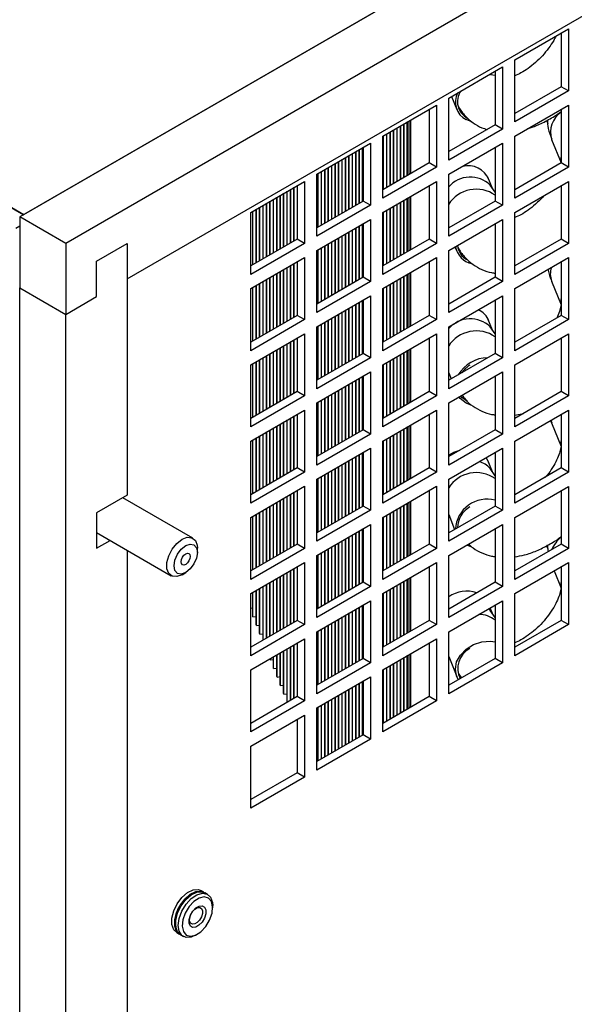
# Model space of a CAD drawing. Units: inches. Extents: x 0 to 117, y 0 to 102.
# Drawn here: x 84 to 87, y 87 to 92 of the extents above; entities that cross this region are included whole.
import ezdxf

# ---------------------------------------------------------------- set-up
doc = ezdxf.new("R2010")
doc.units = ezdxf.units.IN
doc.header["$MEASUREMENT"] = 0

msp = doc.modelspace()

# ---------------------------------------------------------------- linework, layer by layer
at = {"color": 7, "linetype": 'Continuous', "lineweight": 25}
for p, q in [((92.3866, 95.9555), (83.9458, 91.0827)), ((83.9694, 91.0963), (92.363, 95.9419)), ((92.6517, 95.8024), (84.211, 90.9297)), ((76.6915, 95.2949), (83.9669, 91.0949)), ((76.694, 95.2963), (83.9694, 91.0963)), ((84.5646, 90.7255), (87.6581, 92.5114)), ((86.7987, 91.9874), (87.1084, 92.1662)), ((87.0659, 92.1417), (87.0659, 91.8331)), ((87.1084, 92.1662), (87.1084, 91.8086)), ((86.7987, 91.6298), (86.7987, 91.9874)), ((86.4182, 91.7678), (86.7279, 91.9466)), ((86.6855, 91.9221), (86.6855, 91.6134)), ((86.7279, 91.9466), (86.7279, 91.5889)), ((87.0659, 91.8331), (86.7987, 91.6788)), ((87.1084, 91.8086), (86.7987, 91.6298)), ((87.1084, 91.8086), (87.0659, 91.8331)), ((86.4182, 91.4102), (86.4182, 91.7678)), ((86.4342, 91.777), (86.4642, 91.7019)), ((86.0378, 91.5482), (86.3475, 91.727)), ((86.3051, 91.7025), (86.3051, 91.3938)), ((86.3475, 91.727), (86.3475, 91.3693)), ((86.7987, 91.5481), (87.1084, 91.7269)), ((87.0659, 91.7024), (87.0659, 91.3938)), ((87.1084, 91.7269), (87.1084, 91.3693)), ((86.1597, 91.3099), (86.1597, 91.6186)), ((86.1611, 91.3107), (86.1611, 91.6194)), ((86.1795, 91.3213), (86.1795, 91.63)), ((86.1809, 91.3221), (86.1809, 91.6308)), ((86.1886, 91.6352), (86.1886, 91.3266)), ((86.1976, 91.6404), (86.1976, 91.3318)), ((86.552, 91.6301), (86.5183, 91.6431)), ((86.9819, 91.6373), (86.9885, 91.6209)), ((86.0608, 91.2528), (86.0608, 91.5614)), ((86.0621, 91.2536), (86.0621, 91.5622)), ((86.0806, 91.2642), (86.0806, 91.5729)), ((86.0819, 91.265), (86.0819, 91.5736)), ((86.1004, 91.2756), (86.1004, 91.5843)), ((86.1017, 91.2764), (86.1017, 91.5851)), ((86.1202, 91.2871), (86.1202, 91.5957)), ((86.1215, 91.2878), (86.1215, 91.5965)), ((86.14, 91.2985), (86.14, 91.6071)), ((86.1413, 91.2993), (86.1413, 91.6079)), ((86.6855, 91.6134), (86.4182, 91.4591)), ((86.7279, 91.5889), (86.4182, 91.4102)), ((86.7279, 91.5889), (86.6855, 91.6134)), ((85.6574, 91.3286), (85.9671, 91.5074)), ((85.9671, 91.5074), (85.9671, 91.1497)), ((86.0378, 91.1905), (86.0378, 91.5482)), ((86.041, 91.2413), (86.041, 91.55)), ((86.0423, 91.2421), (86.0423, 91.5508)), ((86.4182, 91.3285), (86.7279, 91.5073)), ((86.7279, 91.5073), (86.7279, 91.1496)), ((86.7987, 91.1905), (86.7987, 91.5481)), ((87.0113, 91.5294), (87.0657, 91.3936)), ((85.8628, 91.1385), (85.8628, 91.4472)), ((85.8642, 91.1393), (85.8642, 91.4479)), ((85.8826, 91.1499), (85.8826, 91.4586)), ((85.884, 91.1507), (85.884, 91.4594)), ((85.9024, 91.1614), (85.9024, 91.47)), ((85.9038, 91.1621), (85.9038, 91.4708)), ((85.9222, 91.1728), (85.9222, 91.4814)), ((85.9235, 91.1736), (85.9235, 91.4822)), ((85.9247, 91.4829), (85.9247, 91.1742)), ((86.6855, 91.4828), (86.6855, 91.1741)), ((85.7652, 91.0821), (85.7652, 91.3908)), ((85.7836, 91.0928), (85.7836, 91.4014)), ((85.785, 91.0936), (85.785, 91.4022)), ((85.8034, 91.1042), (85.8034, 91.4129)), ((85.8048, 91.105), (85.8048, 91.4137)), ((85.8232, 91.1156), (85.8232, 91.4243)), ((85.8246, 91.1164), (85.8246, 91.4251)), ((85.843, 91.1271), (85.843, 91.4357)), ((85.8444, 91.1278), (85.8444, 91.4365)), ((86.3051, 91.3938), (86.0378, 91.2395)), ((86.3475, 91.3693), (86.3051, 91.3938)), ((87.0659, 91.3938), (86.7987, 91.2395)), ((87.1084, 91.3693), (87.0659, 91.3938)), ((85.6662, 91.025), (85.6662, 91.3337)), ((85.6846, 91.0356), (85.6846, 91.3443)), ((85.686, 91.0364), (85.686, 91.3451)), ((85.7044, 91.0471), (85.7044, 91.3557)), ((85.7058, 91.0479), (85.7058, 91.3565)), ((85.7242, 91.0585), (85.7242, 91.3672)), ((85.7256, 91.0593), (85.7256, 91.3679)), ((85.744, 91.0699), (85.744, 91.3786)), ((85.7454, 91.0707), (85.7454, 91.3794)), ((85.7638, 91.0814), (85.7638, 91.39)), ((86.3475, 91.3693), (86.0378, 91.1905)), ((87.1084, 91.3693), (86.7987, 91.1905)), ((85.277, 91.109), (85.5867, 91.2877)), ((85.5867, 91.2877), (85.5867, 90.9301)), ((85.6574, 90.9709), (85.6574, 91.3286)), ((85.6649, 91.0242), (85.6649, 91.3329)), ((86.0378, 91.1089), (86.3475, 91.2877)), ((86.3475, 91.2877), (86.3475, 90.93)), ((86.4182, 90.9709), (86.4182, 91.3285)), ((86.6698, 91.2471), (86.6441, 91.3114)), ((86.7987, 91.1088), (87.1084, 91.2876)), ((87.1084, 91.2876), (87.1084, 90.93)), ((85.4867, 90.9214), (85.4867, 91.23)), ((85.488, 90.9221), (85.488, 91.2308)), ((85.5065, 90.9328), (85.5065, 91.2415)), ((85.5078, 90.9336), (85.5078, 91.2422)), ((85.5263, 90.9442), (85.5263, 91.2529)), ((85.5276, 90.945), (85.5276, 91.2537)), ((85.5443, 91.2633), (85.5443, 90.9546)), ((86.3051, 91.2632), (86.3051, 90.9545)), ((86.6855, 91.2248), (86.6569, 91.2654)), ((87.0659, 91.2631), (87.0659, 90.9545)), ((85.3877, 90.8642), (85.3877, 91.1729)), ((85.3891, 90.865), (85.3891, 91.1737)), ((85.4075, 90.8757), (85.4075, 91.1843)), ((85.4089, 90.8764), (85.4089, 91.1851)), ((85.4273, 90.8871), (85.4273, 91.1957)), ((85.4287, 90.8879), (85.4287, 91.1965)), ((85.4471, 90.8985), (85.4471, 91.2072)), ((85.4485, 90.8993), (85.4485, 91.208)), ((85.4669, 90.9099), (85.4669, 91.2186)), ((85.4682, 90.9107), (85.4682, 91.2194)), ((85.9247, 91.1742), (85.6574, 91.0199)), ((85.9671, 91.1497), (85.9247, 91.1742)), ((86.14, 90.8592), (86.14, 91.1678)), ((86.1413, 90.86), (86.1413, 91.1686)), ((86.1597, 90.8706), (86.1597, 91.1793)), ((86.1611, 90.8714), (86.1611, 91.1801)), ((86.1795, 90.882), (86.1795, 91.1907)), ((86.1809, 90.8828), (86.1809, 91.1915)), ((86.1886, 91.1959), (86.1886, 90.8873)), ((86.1976, 91.2011), (86.1976, 90.8925)), ((86.6855, 91.1741), (86.4182, 91.0198)), ((86.7279, 91.1496), (86.6855, 91.1741)), ((85.277, 90.7513), (85.277, 91.109)), ((85.2887, 90.8071), (85.2887, 91.1158)), ((85.2901, 90.8079), (85.2901, 91.1165)), ((85.3085, 90.8185), (85.3085, 91.1272)), ((85.3099, 90.8193), (85.3099, 91.128)), ((85.3283, 90.8299), (85.3283, 91.1386)), ((85.3297, 90.8307), (85.3297, 91.1394)), ((85.3481, 90.8414), (85.3481, 91.15)), ((85.3495, 90.8422), (85.3495, 91.1508)), ((85.3679, 90.8528), (85.3679, 91.1615)), ((85.3693, 90.8536), (85.3693, 91.1622)), ((85.9671, 91.1497), (85.6574, 90.9709)), ((86.0378, 90.7512), (86.0378, 91.1089)), ((86.041, 90.802), (86.041, 91.1107)), ((86.0423, 90.8028), (86.0423, 91.1115)), ((86.0608, 90.8135), (86.0608, 91.1221)), ((86.0621, 90.8143), (86.0621, 91.1229)), ((86.0806, 90.8249), (86.0806, 91.1336)), ((86.0819, 90.8257), (86.0819, 91.1343)), ((86.1004, 90.8363), (86.1004, 91.145)), ((86.1017, 90.8371), (86.1017, 91.1458)), ((86.1202, 90.8478), (86.1202, 91.1564)), ((86.1215, 90.8485), (86.1215, 91.1572)), ((86.7279, 91.1496), (86.4182, 90.9709)), ((86.7987, 90.7512), (86.7987, 91.1088)), ((84.211, 90.9297), (83.9458, 91.0827)), ((83.9458, 91.0827), (83.9458, 90.6745)), ((83.9694, 91.0963), (83.9669, 91.0949)), ((85.6574, 90.8893), (85.9671, 91.0681)), ((85.9671, 91.0681), (85.9671, 90.7104)), ((86.4182, 90.8892), (86.7279, 91.068)), ((86.7279, 91.068), (86.7279, 90.7103)), ((85.843, 90.6878), (85.843, 90.9964)), ((85.8444, 90.6885), (85.8444, 90.9972)), ((85.8628, 90.6992), (85.8628, 91.0079)), ((85.8642, 90.7), (85.8642, 91.0086)), ((85.8826, 90.7106), (85.8826, 91.0193)), ((85.884, 90.7114), (85.884, 91.0201)), ((85.9024, 90.7221), (85.9024, 91.0307)), ((85.9038, 90.7228), (85.9038, 91.0315)), ((85.9222, 90.7335), (85.9222, 91.0421)), ((85.9235, 90.7343), (85.9235, 91.0429)), ((85.9247, 91.0436), (85.9247, 90.7349)), ((86.6855, 91.0435), (86.6855, 90.7348)), ((85.5443, 90.9546), (85.277, 90.8003)), ((85.5867, 90.9301), (85.5443, 90.9546)), ((85.744, 90.6306), (85.744, 90.9393)), ((85.7454, 90.6314), (85.7454, 90.9401)), ((85.7638, 90.6421), (85.7638, 90.9507)), ((85.7652, 90.6428), (85.7652, 90.9515)), ((85.7836, 90.6535), (85.7836, 90.9621)), ((85.785, 90.6543), (85.785, 90.9629)), ((85.8034, 90.6649), (85.8034, 90.9736)), ((85.8048, 90.6657), (85.8048, 90.9744)), ((85.8232, 90.6763), (85.8232, 90.985)), ((85.8246, 90.6771), (85.8246, 90.9858)), ((86.3051, 90.9545), (86.0378, 90.8002)), ((86.3475, 90.93), (86.3051, 90.9545)), ((87.0659, 90.9545), (86.7987, 90.8002)), ((87.1084, 90.93), (87.0659, 90.9545)), ((84.211, 90.9297), (84.211, 90.5214)), ((84.3878, 90.8276), (84.5646, 90.9296)), ((84.5646, 90.9296), (84.5646, 89.4795)), ((84.5646, 90.9296), (84.5646, 90.7255)), ((85.5867, 90.9301), (85.277, 90.7513)), ((85.6574, 90.5316), (85.6574, 90.8893)), ((85.6649, 90.5849), (85.6649, 90.8936)), ((85.6662, 90.5857), (85.6662, 90.8944)), ((85.6846, 90.5963), (85.6846, 90.905)), ((85.686, 90.5971), (85.686, 90.9058)), ((85.7044, 90.6078), (85.7044, 90.9164)), ((85.7058, 90.6086), (85.7058, 90.9172)), ((85.7242, 90.6192), (85.7242, 90.9279)), ((85.7256, 90.62), (85.7256, 90.9286)), ((86.3475, 90.93), (86.0378, 90.7512)), ((86.4182, 90.5316), (86.4182, 90.8892)), ((86.4543, 90.91), (86.4642, 90.8853)), ((87.1084, 90.93), (86.7987, 90.7512)), ((84.3878, 90.6235), (84.3878, 90.8276)), ((85.277, 90.6697), (85.5867, 90.8484)), ((85.5443, 90.824), (85.5443, 90.5153)), ((85.5867, 90.8484), (85.5867, 90.4908)), ((86.0378, 90.6696), (86.3475, 90.8484)), ((86.3051, 90.8239), (86.3051, 90.5152)), ((86.3475, 90.8484), (86.3475, 90.4907)), ((86.7987, 90.6695), (87.1084, 90.8483)), ((87.0659, 90.8238), (87.0659, 90.5152)), ((87.1084, 90.8483), (87.1084, 90.4907)), ((85.4471, 90.4592), (85.4471, 90.7679)), ((85.4485, 90.46), (85.4485, 90.7687)), ((85.4669, 90.4706), (85.4669, 90.7793)), ((85.4682, 90.4714), (85.4682, 90.7801)), ((85.4867, 90.4821), (85.4867, 90.7907)), ((85.488, 90.4828), (85.488, 90.7915)), ((85.5065, 90.4935), (85.5065, 90.8022)), ((85.5078, 90.4943), (85.5078, 90.8029)), ((85.5263, 90.5049), (85.5263, 90.8136)), ((85.5276, 90.5057), (85.5276, 90.8144)), ((85.3481, 90.4021), (85.3481, 90.7107)), ((85.3495, 90.4029), (85.3495, 90.7115)), ((85.3679, 90.4135), (85.3679, 90.7222)), ((85.3693, 90.4143), (85.3693, 90.7229)), ((85.3877, 90.4249), (85.3877, 90.7336)), ((85.3891, 90.4257), (85.3891, 90.7344)), ((85.4075, 90.4364), (85.4075, 90.745)), ((85.4089, 90.4371), (85.4089, 90.7458)), ((85.4273, 90.4478), (85.4273, 90.7564)), ((85.4287, 90.4486), (85.4287, 90.7572)), ((85.9247, 90.7349), (85.6574, 90.5806)), ((85.9671, 90.7104), (85.6574, 90.5316)), ((85.9671, 90.7104), (85.9247, 90.7349)), ((86.1202, 90.4085), (86.1202, 90.7171)), ((86.1215, 90.4092), (86.1215, 90.7179)), ((86.14, 90.4199), (86.14, 90.7285)), ((86.1413, 90.4207), (86.1413, 90.7293)), ((86.1597, 90.4313), (86.1597, 90.74)), ((86.1611, 90.4321), (86.1611, 90.7408)), ((86.1795, 90.4427), (86.1795, 90.7514)), ((86.1809, 90.4435), (86.1809, 90.7522)), ((86.1886, 90.7566), (86.1886, 90.448)), ((86.1976, 90.7618), (86.1976, 90.4532)), ((86.6855, 90.7348), (86.4182, 90.5805)), ((86.7279, 90.7103), (86.4182, 90.5316)), ((86.7279, 90.7103), (86.6855, 90.7348)), ((87.0113, 90.7129), (87.0657, 90.577)), ((83.9458, 90.6745), (84.211, 90.5214)), ((83.9458, 66.9205), (83.9458, 90.6745)), ((85.277, 90.312), (85.277, 90.6697)), ((85.2887, 90.3678), (85.2887, 90.6765)), ((85.2901, 90.3686), (85.2901, 90.6772)), ((85.3085, 90.3792), (85.3085, 90.6879)), ((85.3099, 90.38), (85.3099, 90.6887)), ((85.3283, 90.3906), (85.3283, 90.6993)), ((85.3297, 90.3914), (85.3297, 90.7001)), ((86.0378, 90.3119), (86.0378, 90.6696)), ((86.041, 90.3627), (86.041, 90.6714)), ((86.0423, 90.3635), (86.0423, 90.6722)), ((86.0608, 90.3742), (86.0608, 90.6828)), ((86.0621, 90.375), (86.0621, 90.6836)), ((86.0806, 90.3856), (86.0806, 90.6943)), ((86.0819, 90.3864), (86.0819, 90.695)), ((86.1004, 90.397), (86.1004, 90.7057)), ((86.1017, 90.3978), (86.1017, 90.7065)), ((86.7987, 90.3119), (86.7987, 90.6695)), ((84.211, 90.5214), (84.3878, 90.6235)), ((85.6574, 90.45), (85.9671, 90.6288)), ((85.9222, 90.2942), (85.9222, 90.6028)), ((85.9235, 90.295), (85.9235, 90.6036)), ((85.9247, 90.6043), (85.9247, 90.2956)), ((85.9671, 90.6288), (85.9671, 90.2711)), ((86.4182, 90.4499), (86.7279, 90.6287)), ((86.6855, 90.6042), (86.6855, 90.2955)), ((86.7279, 90.6287), (86.7279, 90.271)), ((85.8232, 90.237), (85.8232, 90.5457)), ((85.8246, 90.2378), (85.8246, 90.5465)), ((85.843, 90.2485), (85.843, 90.5571)), ((85.8444, 90.2493), (85.8444, 90.5579)), ((85.8628, 90.2599), (85.8628, 90.5686)), ((85.8642, 90.2607), (85.8642, 90.5693)), ((85.8826, 90.2713), (85.8826, 90.58)), ((85.884, 90.2721), (85.884, 90.5808)), ((85.9024, 90.2828), (85.9024, 90.5914)), ((85.9038, 90.2835), (85.9038, 90.5922)), ((84.211, 66.7674), (84.211, 90.5214)), ((85.5443, 90.5153), (85.277, 90.361)), ((85.5867, 90.4908), (85.277, 90.312)), ((85.5867, 90.4908), (85.5443, 90.5153)), ((85.7242, 90.1799), (85.7242, 90.4886)), ((85.7256, 90.1807), (85.7256, 90.4893)), ((85.744, 90.1913), (85.744, 90.5)), ((85.7454, 90.1921), (85.7454, 90.5008)), ((85.7638, 90.2028), (85.7638, 90.5114)), ((85.7652, 90.2035), (85.7652, 90.5122)), ((85.7836, 90.2142), (85.7836, 90.5228)), ((85.785, 90.215), (85.785, 90.5236)), ((85.8034, 90.2256), (85.8034, 90.5343)), ((85.8048, 90.2264), (85.8048, 90.5351)), ((86.3051, 90.5152), (86.0378, 90.3609)), ((86.3475, 90.4907), (86.0378, 90.3119)), ((86.3475, 90.4907), (86.3051, 90.5152)), ((86.6698, 90.4306), (86.6441, 90.4949)), ((87.0659, 90.5152), (86.7987, 90.3609)), ((87.1084, 90.4907), (86.7987, 90.3119)), ((87.1084, 90.4907), (87.0659, 90.5152)), ((85.6574, 90.0923), (85.6574, 90.45)), ((85.6649, 90.1456), (85.6649, 90.4543)), ((85.6662, 90.1464), (85.6662, 90.4551)), ((85.6846, 90.157), (85.6846, 90.4657)), ((85.686, 90.1578), (85.686, 90.4665)), ((85.7044, 90.1685), (85.7044, 90.4771)), ((85.7058, 90.1693), (85.7058, 90.4779)), ((86.4182, 90.0923), (86.4182, 90.4499)), ((86.6855, 90.4083), (86.6569, 90.4489)), ((85.277, 90.2304), (85.5867, 90.4092)), ((85.5263, 90.0656), (85.5263, 90.3743)), ((85.5276, 90.0664), (85.5276, 90.3751)), ((85.5443, 90.3847), (85.5443, 90.076)), ((85.5867, 90.4092), (85.5867, 90.0515)), ((86.0378, 90.2303), (86.3475, 90.4091)), ((86.3051, 90.3846), (86.3051, 90.0759)), ((86.3475, 90.4091), (86.3475, 90.0514)), ((86.7987, 90.2302), (87.1084, 90.409)), ((87.0659, 90.3845), (87.0659, 90.0759)), ((87.1084, 90.409), (87.1084, 90.0514)), ((85.4273, 90.0085), (85.4273, 90.3171)), ((85.4287, 90.0093), (85.4287, 90.3179)), ((85.4471, 90.0199), (85.4471, 90.3286)), ((85.4485, 90.0207), (85.4485, 90.3294)), ((85.4669, 90.0313), (85.4669, 90.34)), ((85.4682, 90.0321), (85.4682, 90.3408)), ((85.4867, 90.0428), (85.4867, 90.3514)), ((85.488, 90.0435), (85.488, 90.3522)), ((85.5065, 90.0542), (85.5065, 90.3629)), ((85.5078, 90.055), (85.5078, 90.3636)), ((86.1809, 90.0042), (86.1809, 90.3129)), ((86.1886, 90.3173), (86.1886, 90.0087)), ((86.1976, 90.3225), (86.1976, 90.0139)), ((85.3283, 89.9513), (85.3283, 90.26)), ((85.3297, 89.9521), (85.3297, 90.2608)), ((85.3481, 89.9628), (85.3481, 90.2714)), ((85.3495, 89.9636), (85.3495, 90.2722)), ((85.3679, 89.9742), (85.3679, 90.2829)), ((85.3693, 89.975), (85.3693, 90.2836)), ((85.3877, 89.9856), (85.3877, 90.2943)), ((85.3891, 89.9864), (85.3891, 90.2951)), ((85.4075, 89.9971), (85.4075, 90.3057)), ((85.4089, 89.9978), (85.4089, 90.3065)), ((85.9247, 90.2956), (85.6574, 90.1413)), ((85.9671, 90.2711), (85.6574, 90.0923)), ((85.9671, 90.2711), (85.9247, 90.2956)), ((86.0819, 89.9471), (86.0819, 90.2557)), ((86.1004, 89.9577), (86.1004, 90.2664)), ((86.1017, 89.9585), (86.1017, 90.2672)), ((86.1202, 89.9692), (86.1202, 90.2778)), ((86.1215, 89.9699), (86.1215, 90.2786)), ((86.14, 89.9806), (86.14, 90.2892)), ((86.1413, 89.9814), (86.1413, 90.29)), ((86.1597, 89.992), (86.1597, 90.3007)), ((86.1611, 89.9928), (86.1611, 90.3015)), ((86.1795, 90.0034), (86.1795, 90.3121)), ((86.6855, 90.2955), (86.4182, 90.1412)), ((86.7279, 90.271), (86.4182, 90.0923)), ((86.7279, 90.271), (86.6855, 90.2955)), ((85.277, 89.8727), (85.277, 90.2304)), ((85.2887, 89.9285), (85.2887, 90.2372)), ((85.2901, 89.9293), (85.2901, 90.2379)), ((85.3085, 89.9399), (85.3085, 90.2486)), ((85.3099, 89.9407), (85.3099, 90.2494)), ((86.0378, 89.8726), (86.0378, 90.2303)), ((86.041, 89.9235), (86.041, 90.2321)), ((86.0423, 89.9242), (86.0423, 90.2329)), ((86.0608, 89.9349), (86.0608, 90.2435)), ((86.0621, 89.9357), (86.0621, 90.2443)), ((86.0806, 89.9463), (86.0806, 90.255)), ((86.7987, 89.8726), (86.7987, 90.2302)), ((85.6574, 90.0107), (85.9671, 90.1895)), ((85.9024, 89.8435), (85.9024, 90.1521)), ((85.9038, 89.8442), (85.9038, 90.1529)), ((85.9222, 89.8549), (85.9222, 90.1635)), ((85.9235, 89.8557), (85.9235, 90.1643)), ((85.9247, 90.165), (85.9247, 89.8563)), ((85.9671, 90.1895), (85.9671, 89.8318)), ((86.4182, 90.0106), (86.7279, 90.1894)), ((86.4182, 90.1837), (86.432, 90.1492)), ((86.6855, 90.1649), (86.6855, 89.8562)), ((86.7279, 90.1894), (86.7279, 89.8317)), ((85.8034, 89.7863), (85.8034, 90.095)), ((85.8048, 89.7871), (85.8048, 90.0958)), ((85.8232, 89.7977), (85.8232, 90.1064)), ((85.8246, 89.7985), (85.8246, 90.1072)), ((85.843, 89.8092), (85.843, 90.1178)), ((85.8444, 89.81), (85.8444, 90.1186)), ((85.8628, 89.8206), (85.8628, 90.1293)), ((85.8642, 89.8214), (85.8642, 90.13)), ((85.8826, 89.832), (85.8826, 90.1407)), ((85.884, 89.8328), (85.884, 90.1415)), ((85.5443, 90.076), (85.277, 89.9217)), ((85.5867, 90.0515), (85.277, 89.8727)), ((85.5867, 90.0515), (85.5443, 90.076)), ((85.7044, 89.7292), (85.7044, 90.0378)), ((85.7058, 89.73), (85.7058, 90.0386)), ((85.7242, 89.7406), (85.7242, 90.0493)), ((85.7256, 89.7414), (85.7256, 90.05)), ((85.744, 89.752), (85.744, 90.0607)), ((85.7454, 89.7528), (85.7454, 90.0615)), ((85.7638, 89.7635), (85.7638, 90.0721)), ((85.7652, 89.7642), (85.7652, 90.0729)), ((85.7836, 89.7749), (85.7836, 90.0835)), ((85.785, 89.7757), (85.785, 90.0843)), ((86.3051, 90.0759), (86.0378, 89.9216)), ((86.3475, 90.0514), (86.0378, 89.8726)), ((86.3475, 90.0514), (86.3051, 90.0759)), ((87.0659, 90.0759), (86.7987, 89.9216)), ((87.1084, 90.0514), (86.7987, 89.8726)), ((87.1084, 90.0514), (87.0659, 90.0759)), ((85.6574, 89.653), (85.6574, 90.0107)), ((85.6649, 89.7063), (85.6649, 90.015)), ((85.6662, 89.7071), (85.6662, 90.0158)), ((85.6846, 89.7177), (85.6846, 90.0264)), ((85.686, 89.7185), (85.686, 90.0272)), ((86.4182, 89.653), (86.4182, 90.0106)), ((86.552, 89.9971), (86.5183, 90.0101)), ((85.277, 89.7911), (85.5867, 89.9699)), ((85.5065, 89.6149), (85.5065, 89.9236)), ((85.5078, 89.6157), (85.5078, 89.9243)), ((85.5263, 89.6263), (85.5263, 89.935)), ((85.5276, 89.6271), (85.5276, 89.9358)), ((85.5443, 89.9454), (85.5443, 89.6367)), ((85.5867, 89.9699), (85.5867, 89.6122)), ((86.0378, 89.791), (86.3475, 89.9698)), ((86.3051, 89.9453), (86.3051, 89.6366)), ((86.3475, 89.9698), (86.3475, 89.6121)), ((86.7987, 89.7909), (87.1084, 89.9697)), ((86.7987, 89.9412), (86.8497, 89.951)), ((87.0659, 89.9452), (87.0659, 89.6366)), ((87.1084, 89.9697), (87.1084, 89.6121)), ((85.4075, 89.5578), (85.4075, 89.8664)), ((85.4089, 89.5585), (85.4089, 89.8672)), ((85.4273, 89.5692), (85.4273, 89.8778)), ((85.4287, 89.57), (85.4287, 89.8786)), ((85.4471, 89.5806), (85.4471, 89.8893)), ((85.4485, 89.5814), (85.4485, 89.8901)), ((85.4669, 89.592), (85.4669, 89.9007)), ((85.4682, 89.5928), (85.4682, 89.9015)), ((85.4867, 89.6035), (85.4867, 89.9121)), ((85.488, 89.6043), (85.488, 89.9129)), ((86.1597, 89.5527), (86.1597, 89.8614)), ((86.1611, 89.5535), (86.1611, 89.8622)), ((86.1795, 89.5641), (86.1795, 89.8728)), ((86.1809, 89.5649), (86.1809, 89.8736)), ((86.1886, 89.878), (86.1886, 89.5694)), ((86.1976, 89.8832), (86.1976, 89.5746)), ((87.0071, 89.9113), (87.0117, 89.8966)), ((87.0113, 89.8963), (87.0657, 89.7604)), ((85.3085, 89.5006), (85.3085, 89.8093)), ((85.3099, 89.5014), (85.3099, 89.8101)), ((85.3283, 89.512), (85.3283, 89.8207)), ((85.3297, 89.5128), (85.3297, 89.8215)), ((85.3481, 89.5235), (85.3481, 89.8321)), ((85.3495, 89.5243), (85.3495, 89.8329)), ((85.3679, 89.5349), (85.3679, 89.8436)), ((85.3693, 89.5357), (85.3693, 89.8443)), ((85.3877, 89.5463), (85.3877, 89.855)), ((85.3891, 89.5471), (85.3891, 89.8558)), ((85.9247, 89.8563), (85.6574, 89.702)), ((85.9671, 89.8318), (85.6574, 89.653)), ((85.9671, 89.8318), (85.9247, 89.8563)), ((86.0608, 89.4956), (86.0608, 89.8042)), ((86.0621, 89.4964), (86.0621, 89.805)), ((86.0806, 89.507), (86.0806, 89.8157)), ((86.0819, 89.5078), (86.0819, 89.8164)), ((86.1004, 89.5184), (86.1004, 89.8271)), ((86.1017, 89.5192), (86.1017, 89.8279)), ((86.1202, 89.5299), (86.1202, 89.8385)), ((86.1215, 89.5306), (86.1215, 89.8393)), ((86.14, 89.5413), (86.14, 89.85)), ((86.1413, 89.5421), (86.1413, 89.8507)), ((86.6855, 89.8562), (86.4182, 89.7019)), ((86.7279, 89.8317), (86.4182, 89.653)), ((86.7279, 89.8317), (86.6855, 89.8562)), ((85.277, 89.4334), (85.277, 89.7911)), ((85.2887, 89.4892), (85.2887, 89.7979)), ((85.2901, 89.49), (85.2901, 89.7986)), ((85.6574, 89.5714), (85.9671, 89.7502)), ((85.9671, 89.7502), (85.9671, 89.3925)), ((86.0378, 89.4333), (86.0378, 89.791)), ((86.041, 89.4842), (86.041, 89.7928)), ((86.0423, 89.4849), (86.0423, 89.7936)), ((86.4182, 89.5713), (86.7279, 89.7501)), ((86.7279, 89.7501), (86.7279, 89.3925)), ((86.7987, 89.4333), (86.7987, 89.7909)), ((85.8628, 89.3813), (85.8628, 89.69)), ((85.8642, 89.3821), (85.8642, 89.6907)), ((85.8826, 89.3927), (85.8826, 89.7014)), ((85.884, 89.3935), (85.884, 89.7022)), ((85.9024, 89.4042), (85.9024, 89.7128)), ((85.9038, 89.4049), (85.9038, 89.7136)), ((85.9222, 89.4156), (85.9222, 89.7242)), ((85.9235, 89.4164), (85.9235, 89.725)), ((85.9247, 89.7257), (85.9247, 89.417)), ((86.6855, 89.7256), (86.6855, 89.4169)), ((85.5443, 89.6367), (85.277, 89.4824)), ((85.5867, 89.6122), (85.5443, 89.6367)), ((85.7638, 89.3242), (85.7638, 89.6328)), ((85.7652, 89.3249), (85.7652, 89.6336)), ((85.7836, 89.3356), (85.7836, 89.6442)), ((85.785, 89.3364), (85.785, 89.645)), ((85.8034, 89.347), (85.8034, 89.6557)), ((85.8048, 89.3478), (85.8048, 89.6565)), ((85.8232, 89.3584), (85.8232, 89.6671)), ((85.8246, 89.3592), (85.8246, 89.6679)), ((85.843, 89.3699), (85.843, 89.6785)), ((85.8444, 89.3707), (85.8444, 89.6793)), ((86.3051, 89.6366), (86.0378, 89.4823)), ((86.3475, 89.6121), (86.3051, 89.6366)), ((86.6698, 89.614), (86.6441, 89.6784)), ((86.6855, 89.5917), (86.6569, 89.6324)), ((87.0659, 89.6366), (86.7987, 89.4823)), ((87.1084, 89.6121), (87.0659, 89.6366)), ((85.5867, 89.6122), (85.277, 89.4334)), ((85.6649, 89.267), (85.6649, 89.5757)), ((85.6662, 89.2678), (85.6662, 89.5765)), ((85.6846, 89.2785), (85.6846, 89.5871)), ((85.686, 89.2792), (85.686, 89.5879)), ((85.7044, 89.2899), (85.7044, 89.5985)), ((85.7058, 89.2907), (85.7058, 89.5993)), ((85.7242, 89.3013), (85.7242, 89.61)), ((85.7256, 89.3021), (85.7256, 89.6107)), ((85.744, 89.3127), (85.744, 89.6214)), ((85.7454, 89.3135), (85.7454, 89.6222)), ((86.3475, 89.6121), (86.0378, 89.4333)), ((87.1084, 89.6121), (86.7987, 89.4333)), ((85.277, 89.3518), (85.5867, 89.5306)), ((85.5867, 89.5306), (85.5867, 89.1729)), ((85.6574, 89.2137), (85.6574, 89.5714)), ((86.0378, 89.3517), (86.3475, 89.5305)), ((86.3475, 89.5305), (86.3475, 89.1728)), ((86.4182, 89.2137), (86.4182, 89.5713)), ((86.7987, 89.3516), (87.1084, 89.5304)), ((87.1084, 89.5304), (87.1084, 89.1728)), ((84.5646, 89.4795), (84.3878, 89.3774)), ((84.944, 89.2316), (84.5396, 89.4651)), ((85.4682, 89.1535), (85.4682, 89.4622)), ((85.4867, 89.1642), (85.4867, 89.4728)), ((85.488, 89.165), (85.488, 89.4736)), ((85.5065, 89.1756), (85.5065, 89.4843)), ((85.5078, 89.1764), (85.5078, 89.485)), ((85.5263, 89.187), (85.5263, 89.4957)), ((85.5276, 89.1878), (85.5276, 89.4965)), ((85.5443, 89.5061), (85.5443, 89.1974)), ((86.3051, 89.506), (86.3051, 89.1973)), ((87.0659, 89.5059), (87.0659, 89.1973)), ((85.3693, 89.0964), (85.3693, 89.405)), ((85.3877, 89.107), (85.3877, 89.4157)), ((85.3891, 89.1078), (85.3891, 89.4165)), ((85.4075, 89.1185), (85.4075, 89.4271)), ((85.4089, 89.1192), (85.4089, 89.4279)), ((85.4273, 89.1299), (85.4273, 89.4385)), ((85.4287, 89.1307), (85.4287, 89.4393)), ((85.4471, 89.1413), (85.4471, 89.45)), ((85.4485, 89.1421), (85.4485, 89.4508)), ((85.4669, 89.1527), (85.4669, 89.4614)), ((85.9247, 89.417), (85.6574, 89.2627)), ((85.9671, 89.3925), (85.9247, 89.417)), ((86.14, 89.102), (86.14, 89.4107)), ((86.1413, 89.1028), (86.1413, 89.4114)), ((86.1597, 89.1134), (86.1597, 89.4221)), ((86.1611, 89.1142), (86.1611, 89.4229)), ((86.1795, 89.1248), (86.1795, 89.4335)), ((86.1809, 89.1256), (86.1809, 89.4343)), ((86.1886, 89.4387), (86.1886, 89.1301)), ((86.1976, 89.4439), (86.1976, 89.1353)), ((86.6855, 89.4169), (86.4182, 89.2626)), ((86.7279, 89.3925), (86.6855, 89.4169)), ((84.3878, 89.3774), (84.3878, 89.1733)), ((85.277, 88.9941), (85.277, 89.3518)), ((85.2887, 89.0499), (85.2887, 89.3586)), ((85.2901, 89.0507), (85.2901, 89.3593)), ((85.3085, 89.0613), (85.3085, 89.37)), ((85.3099, 89.0621), (85.3099, 89.3708)), ((85.3283, 89.0727), (85.3283, 89.3814)), ((85.3297, 89.0735), (85.3297, 89.3822)), ((85.3481, 89.0842), (85.3481, 89.3928)), ((85.3495, 89.085), (85.3495, 89.3936)), ((85.3679, 89.0956), (85.3679, 89.4043)), ((85.9671, 89.3925), (85.6574, 89.2137)), ((86.0378, 88.994), (86.0378, 89.3517)), ((86.041, 89.0449), (86.041, 89.3535)), ((86.0423, 89.0456), (86.0423, 89.3543)), ((86.0608, 89.0563), (86.0608, 89.3649)), ((86.0621, 89.0571), (86.0621, 89.3657)), ((86.0806, 89.0677), (86.0806, 89.3764)), ((86.0819, 89.0685), (86.0819, 89.3771)), ((86.1004, 89.0791), (86.1004, 89.3878)), ((86.1017, 89.0799), (86.1017, 89.3886)), ((86.1202, 89.0906), (86.1202, 89.3992)), ((86.1215, 89.0913), (86.1215, 89.4)), ((86.7279, 89.3925), (86.4182, 89.2137)), ((86.4182, 89.3672), (86.4522, 89.2822)), ((86.7987, 88.994), (86.7987, 89.3516)), ((85.6574, 89.1321), (85.9671, 89.3109)), ((85.9671, 89.3109), (85.9671, 88.9532)), ((86.4182, 89.132), (86.7279, 89.3108)), ((86.7279, 89.3108), (86.7279, 88.9532)), ((84.3878, 89.2641), (84.819, 89.0151)), ((85.843, 88.9306), (85.843, 89.2392)), ((85.8444, 88.9314), (85.8444, 89.24)), ((85.8628, 88.942), (85.8628, 89.2507)), ((85.8642, 88.9428), (85.8642, 89.2514)), ((85.8826, 88.9534), (85.8826, 89.2621)), ((85.884, 88.9542), (85.884, 89.2629)), ((85.9024, 88.9649), (85.9024, 89.2735)), ((85.9038, 88.9656), (85.9038, 89.2743)), ((85.9222, 88.9763), (85.9222, 89.2849)), ((85.9235, 88.9771), (85.9235, 89.2857)), ((85.9247, 89.2864), (85.9247, 88.9777)), ((86.6855, 89.2863), (86.6855, 88.9776)), ((84.3878, 89.1733), (84.4664, 89.2187)), ((85.5443, 89.1974), (85.277, 89.0431)), ((85.5867, 89.1729), (85.5443, 89.1974)), ((85.744, 88.8734), (85.744, 89.1821)), ((85.7454, 88.8742), (85.7454, 89.1829)), ((85.7638, 88.8849), (85.7638, 89.1935)), ((85.7652, 88.8856), (85.7652, 89.1943)), ((85.7836, 88.8963), (85.7836, 89.205)), ((85.785, 88.8971), (85.785, 89.2057)), ((85.8034, 88.9077), (85.8034, 89.2164)), ((85.8048, 88.9085), (85.8048, 89.2172)), ((85.8232, 88.9191), (85.8232, 89.2278)), ((85.8246, 88.9199), (85.8246, 89.2286)), ((86.3051, 89.1973), (86.0378, 89.043)), ((86.3475, 89.1728), (86.3051, 89.1973)), ((86.552, 89.1805), (86.5217, 89.1917)), ((87.0659, 89.1973), (86.7987, 89.043)), ((86.9819, 89.1877), (86.9885, 89.1713)), ((86.9857, 89.193), (86.9907, 89.1538)), ((87.1084, 89.1728), (87.0659, 89.1973)), ((84.5646, 89.162), (84.5646, 82.8663)), ((84.9699, 89.1501), (84.9699, 89.1744)), ((85.5867, 89.1729), (85.277, 88.9941)), ((85.6574, 88.7744), (85.6574, 89.1321)), ((85.6649, 88.8277), (85.6649, 89.1364)), ((85.6662, 88.8285), (85.6662, 89.1372)), ((85.6846, 88.8392), (85.6846, 89.1478)), ((85.686, 88.8399), (85.686, 89.1486)), ((85.7044, 88.8506), (85.7044, 89.1592)), ((85.7058, 88.8514), (85.7058, 89.16)), ((85.7242, 88.862), (85.7242, 89.1707)), ((85.7256, 88.8628), (85.7256, 89.1714)), ((86.3475, 89.1728), (86.0378, 88.994)), ((86.4182, 88.7744), (86.4182, 89.132)), ((87.1084, 89.1728), (86.7987, 88.994)), ((85.277, 88.9125), (85.5867, 89.0913)), ((85.5443, 89.0668), (85.5443, 88.7581)), ((85.5867, 89.0913), (85.5867, 88.7336)), ((86.0378, 88.9124), (86.3475, 89.0912)), ((86.3051, 89.0667), (86.3051, 88.758)), ((86.3475, 89.0912), (86.3475, 88.7335)), ((86.7987, 88.9123), (87.1084, 89.0911)), ((87.0659, 89.0666), (87.0659, 88.758)), ((87.1084, 89.0911), (87.1084, 88.7335)), ((84.8815, 89.0213), (84.9026, 89.0335)), ((85.4471, 88.702), (85.4471, 89.0107)), ((85.4485, 88.7028), (85.4485, 89.0115)), ((85.4669, 88.7134), (85.4669, 89.0221)), ((85.4682, 88.7142), (85.4682, 89.0229)), ((85.4867, 88.7249), (85.4867, 89.0335)), ((85.488, 88.7257), (85.488, 89.0343)), ((85.5065, 88.7363), (85.5065, 89.045)), ((85.5078, 88.7371), (85.5078, 89.0457)), ((85.5263, 88.7477), (85.5263, 89.0564)), ((85.5276, 88.7485), (85.5276, 89.0572)), ((87.0259, 89.0435), (87.0657, 88.9439)), ((85.3481, 88.6449), (85.3481, 88.9535)), ((85.3495, 88.6457), (85.3495, 88.9543)), ((85.3679, 88.6563), (85.3679, 88.965)), ((85.3693, 88.6571), (85.3693, 88.9657)), ((85.3877, 88.6677), (85.3877, 88.9764)), ((85.3891, 88.6685), (85.3891, 88.9772)), ((85.4075, 88.6792), (85.4075, 88.9878)), ((85.4089, 88.6799), (85.4089, 88.9886)), ((85.4273, 88.6906), (85.4273, 88.9993)), ((85.4287, 88.6914), (85.4287, 89)), ((85.9247, 88.9777), (85.6574, 88.8234)), ((85.9671, 88.9532), (85.6574, 88.7744)), ((85.9671, 88.9532), (85.9247, 88.9777)), ((86.1202, 88.6513), (86.1202, 88.9599)), ((86.1215, 88.652), (86.1215, 88.9607)), ((86.14, 88.6627), (86.14, 88.9714)), ((86.1413, 88.6635), (86.1413, 88.9721)), ((86.1597, 88.6741), (86.1597, 88.9828)), ((86.1611, 88.6749), (86.1611, 88.9836)), ((86.1795, 88.6855), (86.1795, 88.9942)), ((86.1809, 88.6863), (86.1809, 88.995)), ((86.1886, 88.9994), (86.1886, 88.6908)), ((86.1976, 89.0046), (86.1976, 88.696)), ((86.6855, 88.9776), (86.4182, 88.8233)), ((86.7279, 88.9532), (86.4182, 88.7744)), ((86.7279, 88.9532), (86.6855, 88.9776)), ((85.277, 88.5548), (85.277, 88.9125)), ((85.2887, 88.7814), (85.2887, 88.9193)), ((85.2901, 88.778), (85.2901, 88.92)), ((85.3085, 88.7319), (85.3085, 88.9307)), ((85.3099, 88.7285), (85.3099, 88.9315)), ((85.3283, 88.6824), (85.3283, 88.9421)), ((85.3297, 88.679), (85.3297, 88.9429)), ((86.0378, 88.5547), (86.0378, 88.9124)), ((86.041, 88.6056), (86.041, 88.9142)), ((86.0423, 88.6063), (86.0423, 88.915)), ((86.0608, 88.617), (86.0608, 88.9256)), ((86.0621, 88.6178), (86.0621, 88.9264)), ((86.0806, 88.6284), (86.0806, 88.9371)), ((86.0819, 88.6292), (86.0819, 88.9378)), ((86.1004, 88.6398), (86.1004, 88.9485)), ((86.1017, 88.6406), (86.1017, 88.9493)), ((86.7987, 88.5547), (86.7987, 88.9123)), ((85.6574, 88.6928), (85.9671, 88.8716)), ((85.9222, 88.537), (85.9222, 88.8456)), ((85.9235, 88.5378), (85.9235, 88.8464)), ((85.9247, 88.8471), (85.9247, 88.5384)), ((85.9671, 88.8716), (85.9671, 88.5139)), ((86.4182, 88.6927), (86.7279, 88.8715)), ((86.6855, 88.847), (86.6855, 88.5383)), ((86.7279, 88.8715), (86.7279, 88.5139)), ((85.277, 88.8284), (85.2887, 88.8299)), ((85.2901, 88.778), (85.2887, 88.7814)), ((85.8232, 88.4798), (85.8232, 88.7885)), ((85.8246, 88.4806), (85.8246, 88.7893)), ((85.843, 88.4913), (85.843, 88.7999)), ((85.8444, 88.4921), (85.8444, 88.8007)), ((85.8628, 88.5027), (85.8628, 88.8114)), ((85.8642, 88.5035), (85.8642, 88.8121)), ((85.8826, 88.5141), (85.8826, 88.8228)), ((85.884, 88.5149), (85.884, 88.8236)), ((85.9024, 88.5256), (85.9024, 88.8342)), ((85.9038, 88.5263), (85.9038, 88.835)), ((86.6485, 88.8257), (86.6574, 88.816)), ((86.6698, 88.7975), (86.6567, 88.8303)), ((86.6855, 88.7752), (86.6569, 88.8158)), ((85.5443, 88.7581), (85.277, 88.6038)), ((85.5867, 88.7336), (85.277, 88.5548)), ((85.2901, 88.778), (85.3085, 88.7804)), ((85.3099, 88.7285), (85.3085, 88.7319)), ((85.3099, 88.7285), (85.3283, 88.7309)), ((85.5867, 88.7336), (85.5443, 88.7581)), ((85.7242, 88.4227), (85.7242, 88.7314)), ((85.7256, 88.4235), (85.7256, 88.7321)), ((85.744, 88.4341), (85.744, 88.7428)), ((85.7454, 88.4349), (85.7454, 88.7436)), ((85.7638, 88.4456), (85.7638, 88.7542)), ((85.7652, 88.4463), (85.7652, 88.755)), ((85.7836, 88.457), (85.7836, 88.7657)), ((85.785, 88.4578), (85.785, 88.7664)), ((85.8034, 88.4684), (85.8034, 88.7771)), ((85.8048, 88.4692), (85.8048, 88.7779)), ((86.3051, 88.758), (86.0378, 88.6037)), ((86.3475, 88.7335), (86.0378, 88.5547)), ((86.3475, 88.7335), (86.3051, 88.758)), ((87.0659, 88.758), (86.7987, 88.6037)), ((87.1084, 88.7335), (86.7987, 88.5547)), ((87.1084, 88.7335), (87.0659, 88.758)), ((85.3297, 88.679), (85.3283, 88.6824)), ((85.3297, 88.679), (85.3481, 88.6814)), ((85.6574, 88.3351), (85.6574, 88.6928)), ((85.6649, 88.3884), (85.6649, 88.6971)), ((85.6662, 88.3892), (85.6662, 88.6979)), ((85.6846, 88.3999), (85.6846, 88.7085)), ((85.686, 88.4006), (85.686, 88.7093)), ((85.7044, 88.4113), (85.7044, 88.7199)), ((85.7058, 88.4121), (85.7058, 88.7207)), ((86.4182, 88.3351), (86.4182, 88.6927)), ((85.277, 88.4732), (85.5867, 88.652)), ((85.5263, 88.3084), (85.5263, 88.6171)), ((85.5276, 88.3092), (85.5276, 88.6179)), ((85.5443, 88.6275), (85.5443, 88.3188)), ((85.5867, 88.652), (85.5867, 88.2943)), ((86.0378, 88.4731), (86.3475, 88.6519)), ((86.3051, 88.6274), (86.3051, 88.3187)), ((86.3475, 88.6519), (86.3475, 88.2942)), ((85.4273, 88.4349), (85.4273, 88.56)), ((85.4287, 88.4315), (85.4287, 88.5607)), ((85.4471, 88.3854), (85.4471, 88.5714)), ((85.4485, 88.382), (85.4485, 88.5722)), ((85.4669, 88.3359), (85.4669, 88.5828)), ((85.4682, 88.3325), (85.4682, 88.5836)), ((85.4867, 88.2864), (85.4867, 88.5942)), ((85.488, 88.2864), (85.488, 88.595)), ((85.5065, 88.297), (85.5065, 88.6057)), ((85.5078, 88.2978), (85.5078, 88.6064)), ((86.1795, 88.2462), (86.1795, 88.5549)), ((86.1809, 88.247), (86.1809, 88.5557)), ((86.1886, 88.5601), (86.1886, 88.2515)), ((86.1976, 88.5653), (86.1976, 88.2567)), ((85.3877, 88.5339), (85.3877, 88.5371)), ((85.3891, 88.5305), (85.3877, 88.5339)), ((85.3891, 88.5305), (85.3891, 88.5379)), ((85.3891, 88.5305), (85.4075, 88.5329)), ((85.4075, 88.4844), (85.4075, 88.5485)), ((85.4089, 88.481), (85.4089, 88.5493)), ((85.9247, 88.5384), (85.6574, 88.3841)), ((85.9671, 88.5139), (85.6574, 88.3351)), ((85.9671, 88.5139), (85.9247, 88.5384)), ((86.0806, 88.1891), (86.0806, 88.4978)), ((86.0819, 88.1899), (86.0819, 88.4985)), ((86.1004, 88.2005), (86.1004, 88.5092)), ((86.1017, 88.2013), (86.1017, 88.51)), ((86.1202, 88.212), (86.1202, 88.5206)), ((86.1215, 88.2127), (86.1215, 88.5214)), ((86.14, 88.2234), (86.14, 88.5321)), ((86.1413, 88.2242), (86.1413, 88.5328)), ((86.1597, 88.2348), (86.1597, 88.5435)), ((86.1611, 88.2356), (86.1611, 88.5443)), ((86.4182, 88.5506), (86.4642, 88.4357)), ((86.6855, 88.5383), (86.4182, 88.384)), ((86.7279, 88.5139), (86.4182, 88.3351)), ((86.7279, 88.5139), (86.6855, 88.5383)), ((85.277, 88.1155), (85.277, 88.4732)), ((85.4089, 88.481), (85.4075, 88.4844)), ((85.4089, 88.481), (85.4273, 88.4834)), ((86.0378, 88.1154), (86.0378, 88.4731)), ((86.041, 88.1663), (86.041, 88.4749)), ((86.0423, 88.167), (86.0423, 88.4757)), ((86.0608, 88.1777), (86.0608, 88.4863)), ((86.0621, 88.1785), (86.0621, 88.4871)), ((85.4287, 88.4315), (85.4273, 88.4349)), ((85.4287, 88.4315), (85.4471, 88.4339)), ((85.4485, 88.382), (85.4471, 88.3854)), ((85.4485, 88.382), (85.4669, 88.3844)), ((85.6574, 88.2535), (85.9671, 88.4323)), ((85.884, 88.0756), (85.884, 88.3843)), ((85.9024, 88.0863), (85.9024, 88.3949)), ((85.9038, 88.087), (85.9038, 88.3957)), ((85.9222, 88.0977), (85.9222, 88.4063)), ((85.9235, 88.0985), (85.9235, 88.4071)), ((85.9247, 88.4078), (85.9247, 88.0991)), ((85.9671, 88.4323), (85.9671, 88.0746)), ((85.4682, 88.3325), (85.4669, 88.3359)), ((85.4682, 88.3325), (85.4867, 88.3349)), ((85.785, 88.0185), (85.785, 88.3271)), ((85.8034, 88.0291), (85.8034, 88.3378)), ((85.8048, 88.0299), (85.8048, 88.3386)), ((85.8232, 88.0405), (85.8232, 88.3492)), ((85.8246, 88.0413), (85.8246, 88.35)), ((85.843, 88.052), (85.843, 88.3606)), ((85.8444, 88.0528), (85.8444, 88.3614)), ((85.8628, 88.0634), (85.8628, 88.3721)), ((85.8642, 88.0642), (85.8642, 88.3728)), ((85.8826, 88.0748), (85.8826, 88.3835)), ((85.5443, 88.3188), (85.277, 88.1645)), ((85.5867, 88.2943), (85.277, 88.1155)), ((85.4869, 88.2857), (85.4867, 88.2864)), ((85.5867, 88.2943), (85.5443, 88.3188)), ((85.7044, 87.972), (85.7044, 88.2806)), ((85.7058, 87.9728), (85.7058, 88.2814)), ((85.7242, 87.9834), (85.7242, 88.2921)), ((85.7256, 87.9842), (85.7256, 88.2928)), ((85.744, 87.9948), (85.744, 88.3035)), ((85.7454, 87.9956), (85.7454, 88.3043)), ((85.7638, 88.0063), (85.7638, 88.3149)), ((85.7652, 88.007), (85.7652, 88.3157)), ((85.7836, 88.0177), (85.7836, 88.3264)), ((86.3051, 88.3187), (86.0378, 88.1644)), ((86.3475, 88.2942), (86.0378, 88.1154)), ((86.3475, 88.2942), (86.3051, 88.3187)), ((85.6574, 87.8958), (85.6574, 88.2535)), ((85.6649, 87.9491), (85.6649, 88.2578)), ((85.6662, 87.9499), (85.6662, 88.2586)), ((85.6846, 87.9606), (85.6846, 88.2692)), ((85.686, 87.9613), (85.686, 88.27)), ((85.277, 88.0339), (85.5867, 88.2127)), ((85.5398, 88.1856), (85.5443, 88.1862)), ((85.5443, 88.1882), (85.5443, 87.8795)), ((85.5867, 88.2127), (85.5867, 87.855)), ((85.9247, 88.0991), (85.6574, 87.9448)), ((85.9671, 88.0746), (85.6574, 87.8958)), ((85.9671, 88.0746), (85.9247, 88.0991)), ((85.277, 87.6762), (85.277, 88.0339)), ((85.5443, 87.8795), (85.277, 87.7252)), ((85.5867, 87.855), (85.5443, 87.8795)), ((85.5867, 87.855), (85.277, 87.6762)), ((85.0068, 87.1921), (84.9906, 87.2014)), ((85.0289, 87.1793), (85.0127, 87.1886)), ((85.0579, 87.1023), (85.0579, 87.1152)), ((84.8506, 86.9589), (84.8668, 86.9496)), ((84.8727, 86.9461), (84.8889, 86.9368)), ((84.959, 86.9437), (84.9701, 86.9502))]:
    msp.add_line(p, q, dxfattribs=at)
at = {"color": 27, "linetype": 'Continuous', "lineweight": 25}
msp.add_line((83.9244, 91.0185), (83.9458, 91.0309), dxfattribs=at)
at = {"color": 7, "linetype": 'Continuous', "lineweight": 25, "flags": 128}
for points in [[(86.6545, 91.9042), (86.658, 91.904), (86.6855, 91.9002)], [(87.0659, 91.4048), (87.0654, 91.4158), (87.0659, 91.4264)], [(87.0659, 90.5883), (87.0654, 90.5992), (87.0659, 90.6099)], [(86.5183, 90.0101), (86.4849, 90.0358), (86.4775, 90.0448)], [(86.5256, 90.0187), (86.4946, 90.0426), (86.4879, 90.0508)], [(87.0659, 89.7717), (87.0654, 89.7827), (87.0659, 89.7933)], [(86.4795, 89.7373), (86.4459, 89.7253), (86.4182, 89.7097)], [(86.6493, 89.6653), (86.639, 89.6876), (86.6335, 89.6956)], [(84.8815, 89.0213), (84.8513, 89.01), (84.8247, 89.0124), (84.805, 89.0282), (84.7945, 89.0554), (84.7945, 89.0909), (84.805, 89.1302), (84.8247, 89.1688), (84.8513, 89.2018), (84.8815, 89.2255), (84.9117, 89.2368), (84.9383, 89.2344), (84.9581, 89.2186), (84.9686, 89.1914), (84.9699, 89.1744)], [(84.9026, 89.0335), (84.8768, 89.0245), (84.8549, 89.0288), (84.8403, 89.0456), (84.8352, 89.0724), (84.8403, 89.1051), (84.8549, 89.1387), (84.8768, 89.1682), (84.9026, 89.189), (84.9283, 89.198), (84.9502, 89.1937), (84.9648, 89.1769), (84.9699, 89.1501), (84.9648, 89.1174), (84.9502, 89.0837), (84.9283, 89.0543), (84.9026, 89.0335)], [(84.9026, 89.1419), (84.9127, 89.1454), (84.9213, 89.1437), (84.927, 89.1371), (84.9291, 89.1266), (84.927, 89.1137), (84.9213, 89.1004), (84.9127, 89.0888), (84.9026, 89.0806), (84.8924, 89.0771), (84.8838, 89.0788), (84.8781, 89.0854), (84.876, 89.0959), (84.8781, 89.1088), (84.8838, 89.1221), (84.8924, 89.1337), (84.9026, 89.1419)], [(87.0659, 88.9552), (87.0654, 88.9661), (87.0659, 88.9768)], [(86.4743, 88.4164), (86.4637, 88.437), (86.4565, 88.4767), (86.4638, 88.5184), (86.4852, 88.5582), (86.5187, 88.5928), (86.5612, 88.619), (86.6091, 88.6345), (86.658, 88.6378), (86.6855, 88.634)], [(84.8506, 86.9589), (84.8335, 86.9755), (84.8229, 87.005), (84.8229, 87.0426), (84.8335, 87.0843), (84.8535, 87.1256), (84.8808, 87.1619), (84.9124, 87.1894), (84.9449, 87.205), (84.9747, 87.2071), (84.9906, 87.2014)], [(84.8698, 86.948), (84.8697, 86.948), (84.8497, 86.9661), (84.8391, 86.9956), (84.8391, 87.0333), (84.8497, 87.075), (84.8697, 87.1162), (84.897, 87.1525), (84.9286, 87.18), (84.9611, 87.1957), (84.9909, 87.1978), (85.0097, 87.1902)], [(84.8727, 86.9461), (84.8557, 86.9627), (84.8451, 86.9922), (84.8451, 87.0298), (84.8557, 87.0715), (84.8757, 87.1128), (84.903, 87.1491), (84.9346, 87.1766), (84.967, 87.1922), (84.9969, 87.1943), (85.0127, 87.1886)], [(84.922, 87.1088), (84.8998, 87.0718), (84.886, 87.0325), (84.8824, 86.9954), (84.8893, 86.9651), (84.906, 86.9452), (84.9304, 86.9382), (84.9596, 86.9448), (84.9901, 86.9644), (85.0181, 86.9944), (85.0404, 87.0314), (85.0542, 87.0708), (85.0578, 87.1078), (85.0509, 87.1381), (85.0342, 87.158), (85.0098, 87.165), (84.9805, 87.1584), (84.9501, 87.1388), (84.922, 87.1088)], [(84.9048, 87.1225), (84.9346, 87.1548), (84.9671, 87.1767), (84.9987, 87.1857), (85.026, 87.1808), (85.046, 87.1627), (85.0566, 87.1332), (85.0579, 87.1152)], [(84.959, 86.9437), (84.9346, 86.9332), (84.9048, 86.9311), (84.8808, 86.9427), (84.8653, 86.9669), (84.8599, 87.0009), (84.8653, 87.0411), (84.8808, 87.0831), (84.9048, 87.1225)], [(84.9968, 87.0198), (84.9791, 87.0014), (84.9601, 86.9907), (84.9426, 86.9892), (84.9292, 86.9972), (84.9221, 87.0135), (84.9223, 87.0356), (84.9298, 87.0601), (84.9434, 87.0834), (84.9611, 87.1018), (84.9801, 87.1125), (84.9976, 87.114), (85.0109, 87.106), (85.018, 87.0897), (85.0178, 87.0676), (85.0104, 87.0431), (84.9968, 87.0198)], [(84.9829, 87.0316), (84.9692, 87.0174), (84.9546, 87.0091), (84.941, 87.0079), (84.9308, 87.0141), (84.9253, 87.0267), (84.9254, 87.0438), (84.9312, 87.0627), (84.9417, 87.0806), (84.9553, 87.0948), (84.97, 87.1031), (84.9835, 87.1043), (84.9938, 87.0981), (84.9993, 87.0855), (84.9991, 87.0685), (84.9934, 87.0495), (84.9829, 87.0316)]]:
    msp.add_lwpolyline(points, dxfattribs=at)
at = {"color": 27, "linetype": 'Continuous', "lineweight": 25, "flags": 128}
msp.add_lwpolyline([(87.0113, 89.8963), (87.0108, 89.8976), (87.0067, 89.911)], dxfattribs=at)
at = {"color": 7, "linetype": 'Continuous', "lineweight": 25}
for centre, radius, start, end in [((86.5722, 91.7453), 0.1155, 153.3683, 242.1439), ((86.577, 91.7474), 0.1086, 146.7103, 241.7459), ((86.5286, 91.2465), 0.1314, 23.2614, 103.8906), ((86.5426, 91.1474), 0.1648, 45.8314, 139.0119), ((86.5751, 90.9306), 0.1192, 189.0604, 258.8364), ((86.5723, 90.9284), 0.1042, 185.5757, 243.3587), ((86.5468, 90.4471), 0.1083, 18.7336, 67.6974), ((86.5426, 90.3309), 0.1648, 45.8314, 139.0119), ((86.6455, 90.0715), 0.1998, 90.6144, 149.3802), ((86.6341, 90.0838), 0.1733, 123.2916, 144.5591), ((86.5633, 89.5523), 0.1238, 40.4516, 75.9855), ((86.6394, 89.2735), 0.183, 75.4034, 176.427), ((86.6143, 89.2869), 0.1461, 121.0129, 178.2139), ((86.5229, 88.746), 0.1805, 71.3473, 125.4281), ((86.6, 88.4813), 0.1296, 118.106, 207.0698), ((85.0165, 87.0248), 0.1739, 102.184, 197.8215)]:
    msp.add_arc(centre, radius, start, end, dxfattribs=at)
at = {"color": 27, "linetype": 'Continuous', "lineweight": 25}
for centre, radius, start, end in [((87.1456, 91.5709), 0.1406, 124.5372, 197.1586), ((86.5772, 91.0539), 0.1885, 54.9229, 147.4924), ((87.1175, 90.7545), 0.114, 161.2143, 201.4198), ((86.5772, 90.2374), 0.1885, 54.9229, 147.4924), ((86.5772, 89.4208), 0.1885, 54.9229, 147.4924), ((87.174, 89.0996), 0.1749, 128.1748, 157.5564), ((86.5898, 88.6419), 0.1509, 50.6397, 89.3585)]:
    msp.add_arc(centre, radius, start, end, dxfattribs=at)
at = {"color": 7, "linetype": 'Continuous', "lineweight": 25}
for points, knots in [([(87.036, 92.1244), (87.0319, 92.116), (87.0207, 92.0932), (86.9944, 92.0544), (86.9589, 92.011), (86.9185, 91.971), (86.8761, 91.9373), (86.8346, 91.9109), (86.8103, 91.9004), (86.7987, 91.8953)], [0, 0, 0, 0, 0.088161, 0.240249, 0.394986, 0.550846, 0.706024, 0.858775, 1, 1, 1, 1]), ([(86.4723, 91.7231), (86.4736, 91.7204), (86.4838, 91.699), (86.5115, 91.6641), (86.5569, 91.624), (86.6006, 91.5981), (86.6293, 91.5896), (86.6392, 91.5867)], [0, 0, 0, 0, 0.03985, 0.321916, 0.594254, 0.860221, 1, 1, 1, 1]), ([(86.8741, 91.5917), (86.8909, 91.597), (86.9313, 91.6097), (86.994, 91.6425), (87.0416, 91.6707), (87.0645, 91.6892), (87.0659, 91.6904)], [0, 0, 0, 0, 0.254708, 0.614599, 0.975117, 1, 1, 1, 1]), ([(86.9857, 91.6427), (86.9872, 91.626), (86.9905, 91.5876), (87.004, 91.5507), (87.0117, 91.5297)], [0, 0, 0, 0, 0.4324628, 1, 1, 1, 1]), ([(86.9673, 91.2061), (86.9643, 91.2025), (86.9495, 91.1841), (86.9183, 91.1547), (86.8762, 91.1207), (86.8346, 91.0944), (86.8103, 91.0838), (86.7987, 91.0788)], [0, 0, 0, 0, 0.061041, 0.3029298, 0.5437601, 0.7808234, 1, 1, 1, 1]), ([(86.4723, 90.9065), (86.4736, 90.9039), (86.4838, 90.8824), (86.5116, 90.8477), (86.5568, 90.807), (86.6091, 90.7785), (86.6526, 90.7626), (86.6788, 90.7596), (86.6855, 90.7588)], [0, 0, 0, 0, 0.032768, 0.264707, 0.488647, 0.707347, 0.925081, 1, 1, 1, 1]), ([(86.9914, 90.7808), (86.9916, 90.7794), (86.9944, 90.7563), (87.0033, 90.734), (87.0117, 90.7132)], [0, 0, 0, 0, 0.061294, 1, 1, 1, 1]), ([(87.0667, 90.5913), (87.0666, 90.587), (87.0664, 90.576), (87.0595, 90.5467), (87.0507, 90.5197), (87.0421, 90.5032), (87.0407, 90.5006)], [0, 0, 0, 0, 0.218669, 0.571165, 0.930956, 1, 1, 1, 1]), ([(86.4958, 90.0554), (86.5014, 90.0474), (86.5184, 90.0228), (86.5573, 89.9908), (86.609, 89.9619), (86.6526, 89.9461), (86.6788, 89.9431), (86.6855, 89.9423)], [0, 0, 0, 0, 0.128855, 0.394169, 0.653277, 0.911239, 1, 1, 1, 1]), ([(87.0667, 89.7747), (87.0666, 89.7705), (87.0663, 89.7594), (87.0598, 89.7303), (87.0459, 89.6921), (87.0238, 89.6493), (86.9992, 89.6109), (86.9803, 89.5886), (86.9732, 89.5803)], [0, 0, 0, 0, 0.114668, 0.299514, 0.488185, 0.682741, 0.88248, 1, 1, 1, 1]), ([(86.7987, 89.1247), (86.8174, 89.1277), (86.8595, 89.1346), (86.925, 89.1579), (86.994, 89.1926), (87.0416, 89.221), (87.0645, 89.2395), (87.0659, 89.2407)], [0, 0, 0, 0, 0.205966, 0.460577, 0.721057, 0.98199, 1, 1, 1, 1]), ([(86.5328, 89.1981), (86.5411, 89.1903), (86.5638, 89.169), (86.6093, 89.1457), (86.6526, 89.1295), (86.6788, 89.1265), (86.6855, 89.1258)], [0, 0, 0, 0, 0.1991963, 0.5416922, 0.8826735, 1, 1, 1, 1]), ([(87.0667, 88.9582), (87.0666, 88.9539), (87.0663, 88.9429), (87.0598, 88.9138), (87.0459, 88.8756), (87.0239, 88.8327), (86.9946, 88.7883), (86.9589, 88.7448), (86.9185, 88.7049), (86.8761, 88.6711), (86.8346, 88.6447), (86.8103, 88.6342), (86.7987, 88.6291)], [0, 0, 0, 0, 0.0609847, 0.159293, 0.2596353, 0.3631079, 0.4693367, 0.5774161, 0.6862796, 0.7946666, 0.9013583, 1, 1, 1, 1]), ([(86.4723, 88.4569), (86.4735, 88.4542), (86.4786, 88.4432), (86.4865, 88.4339), (86.4925, 88.4269)], [0, 0, 0, 0, 0.243064, 1, 1, 1, 1])]:
    msp.add_open_spline(points, degree=3, knots=knots, dxfattribs=at)

doc.saveas('drawing.dxf')
